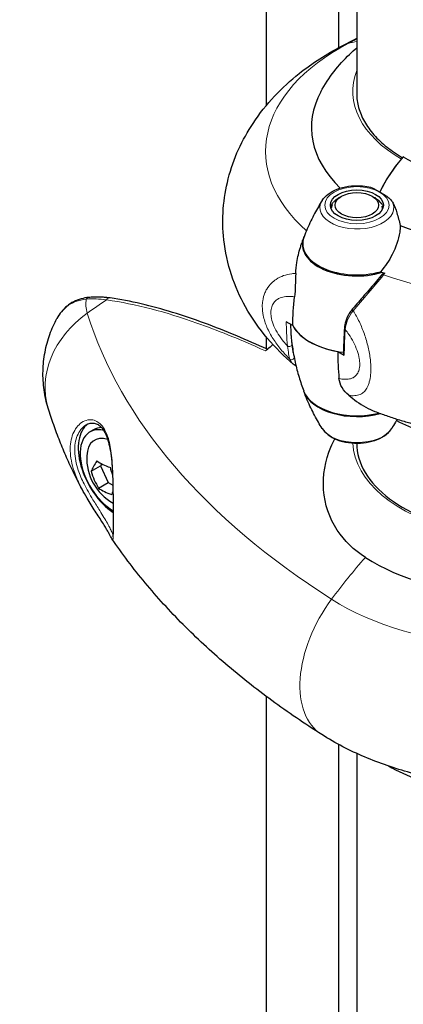
# Model space of a CAD drawing. Units: millimetres. Extents: x 1762 to 18427, y 4211 to 13708.
# Drawn here: x 4594 to 4639, y 6736 to 6851 of the extents above; entities that cross this region are included whole.
import ezdxf

# ---------------------------------------------------------------- set-up
doc = ezdxf.new("R2010")
doc.units = ezdxf.units.MM
doc.header["$LTSCALE"] = 50
doc.layers.add('Widoczne (ISO)', color=7, linetype='Continuous', lineweight=25)
doc.layers.add('Widoczne wąskie (ISO)', color=7, linetype='Continuous', lineweight=15)
doc.layers.add('Wymiar (ISO)', color=7, linetype='Continuous', lineweight=18, true_color=0x00803f)
doc.styles.add('Tekst etykiety (ISO)', font='tahoma.ttf')
doc.dimstyles.new('Domyślne (ISO)', dxfattribs={"dimscale": 50, "dimtxt": 3.5, "dimasz": 2.5, "dimexe": 3.175, "dimexo": 0, "dimgap": 0.762, "dimtad": 1, "dimtoh": 1, "dimdec": 0, "dimrnd": 1e-08, "dimzin": 0, "dimtxsty": 'Tekst etykiety (ISO)', "dimcen": 0.09, "dimdle": 10, "dimclrd": 256, "dimclre": 256, "dimclrt": 256, "dimadec": 0, "dimazin": 0, "dimtfac": 0.714286, "dimtdec": 0, "dimtmove": 0, "dimatfit": 3, "dimfxl": 1, "dimtolj": 1, "dimtzin": 0, "dimlwd": -1, "dimlwe": -1, "dimarcsym": 0})

# ---------------------------------------------------------------- blocks, each defined once
blk = doc.blocks.new('*D3')
at = {"layer": 'Defpoints', "color": 0, "transparency": 16777216}
for p in [(7246.74, 7122.09), (2941.29, 6653), (7246.74, 4369.62)]:
    blk.add_point(p, dxfattribs=at)
at = {"layer": 'Wymiar (ISO)', "transparency": 16777216}
for p, q in [((7246.74, 7122.09), (7246.74, 4210.87)), ((2941.29, 6653), (2941.29, 4210.87)), ((3066.29, 4369.62), (7121.74, 4369.62))]:
    blk.add_line(p, q, dxfattribs=at)
for points in [[(3066.29, 4390.46), (3066.29, 4348.79), (2941.29, 4369.62)], [(7121.74, 4390.46), (7121.74, 4348.79), (7246.74, 4369.62)]]:
    blk.add_solid(points, dxfattribs=at)
at = {"layer": 'Wymiar (ISO)', "transparency": 16777216, "insert": (5094.02, 4590.72), "char_height": 175, "attachment_point": 2, "style": 'Tekst etykiety (ISO)'}
blk.add_mtext('\\A1;6889', dxfattribs=at)

msp = doc.modelspace()

# ---------------------------------------------------------------- linework, layer by layer
at = {"layer": 'Widoczne (ISO)'}
for p, q in [((4622.68, 6840.73), (4622.68, 6859.49)), ((4631.08, 6856.69), (4631.08, 6847.44)), ((4633.23, 6856.69), (4633.23, 6841.47)), ((4631.44, 6830.08), (4631.04, 6829.85)), ((4635.01, 6830.08), (4635.34, 6829.9)), ((4630.24, 6829.05), (4630.34, 6829.13)), ((4630.56, 6829.46), (4630.47, 6829.4)), ((4630.82, 6829.71), (4630.91, 6829.76)), ((4635.41, 6829.85), (4635.34, 6829.9)), ((4635.73, 6829.62), (4635.82, 6829.56)), ((4636.11, 6829.23), (4636.01, 6829.3)), ((4636.17, 6828.95), (4636.28, 6828.87)), ((4630.24, 6828.77), (4630.18, 6828.72)), ((4636.21, 6828.58), (4636.21, 6828.59)), ((4625.74, 6815), (4624.98, 6815.44)), ((4622.68, 6812.27), (4622.68, 6813.62)), ((4630.99, 6811.97), (4631.75, 6811.53)), ((4602.49, 6802.82), (4602.05, 6802.57)), ((4633.23, 6801.25), (4633.23, 6800.65)), ((4602.22, 6797.98), (4603.31, 6798.61)), ((4603.44, 6798.84), (4603.31, 6798.61)), ((4603.31, 6798.61), (4604.18, 6796.65)), ((4603.08, 6796.02), (4604.18, 6796.65)), ((4604.18, 6796.65), (4604.74, 6796.37)), ((4622.68, 6567.32), (4622.68, 6771.66)), ((4631.08, 6766.09), (4631.08, 6572.27)), ((4633.23, 6765.02), (4633.23, 6555.7))]:
    msp.add_line(p, q, dxfattribs=at)
msp.add_arc((4607.73, 6799.53), 6.04, 177.6346, 240.6016, dxfattribs=at)
for centre, major_axis, ratio, start_param, end_param in [((4652.07, 6842.44), (19.01, 0), 0.57735, 3.926991, 6.414285), ((4652.07, 6838.14), (-24.16, 0), 0.57735, 5.981624, 6.816618), ((4641.51, 6828.88), (-5, -8.66), 0.57735, 4.345442, 4.845569), ((4638.51, 6834.4), (0.156, 0.271), 0.57735, 0, 0.169033), ((4641.51, 6828.88), (-5, -8.66), 0.57735, 4.380476, 4.845569), ((4652.07, 6838.14), (-24.16, 0), 0.57735, 0.962742, 2.402656), ((4633.22, 6824.46), (-6.36, 0), 0.57735, 6.056173, 8.337524), ((4633.22, 6824.56), (-6.32, 0), 0.57735, 6.068315, 8.307053), ((4652.07, 6835.44), (-29.33, 0), 0.57735, 0.990478, 1.009773), ((4630.5, 6824.82), (6.43, 6.49), 0.744031, 4.855454, 4.87578), ((4633.22, 6816.29), (-7.81, 0), 0.57735, 0.290464, 1.369125), ((4633.22, 6816.29), (-7.81, 0), 0.57735, 0.290464, 1.280332), ((4633.22, 6808.13), (-6.36, 0), 0.57735, 0.211937, 1.990537), ((4633.22, 6808.02), (-6.32, 0), 0.57735, 0.199752, 2.014648), ((4605.23, 6798.09), (-3.2, 5.55), 0.57735, 0.065022, 2.2547), ((4604.79, 6797.83), (-2.73, 4.74), 0.57735, 5.791092, 8.634916), ((4605.23, 6798.09), (-2.73, 4.74), 0.57735, 5.983686, 6.283185), ((4604.79, 6797.83), (-2.19, 3.79), 0.57735, 5.707642, 7.022031), ((4606.54, 6800.88), (4.3, 3.8), 0.271119, 2.308703, 2.68794), ((4607.63, 6801.12), (5.73, 0.37), 0.531427, 3.701863, 4.0811), ((4606.64, 6799.3), (-1.2, 5.62), 0.802546, 1.635834, 2.015071), ((4608.83, 6799.77), (1.2, -5.62), 0.802546, 4.777427, 4.940159), ((4607.83, 6797.95), (-5.73, -0.37), 0.531427, 0.56027, 0.939508), ((4608.93, 6798.18), (-4.3, -3.8), 0.271119, 5.708722, 5.829533), ((4652.07, 6797.31), (-24.16, 0), 0.57735, 0.738937, 2.178851)]:
    msp.add_ellipse(centre, major_axis=major_axis, ratio=ratio, start_param=start_param, end_param=end_param, dxfattribs=at)
for major_axis in [(3.09, 0), (2.53, 0)]:
    msp.add_ellipse((4633.22, 6829.05), major_axis=major_axis, ratio=0.57735, dxfattribs=at)
for points in [[(4631.44, 6847.63), (4632.03, 6847.94), (4632.63, 6848.25), (4633.23, 6848.55)], [(4625.74, 6815), (4625.74, 6816.09), (4625.81, 6817.21), (4625.94, 6818.35)], [(4623.09, 6812.5), (4623.2, 6812.59), (4623.31, 6812.68), (4623.42, 6812.78)], [(4622.54, 6812.04), (4622.72, 6812.19), (4622.91, 6812.35), (4623.09, 6812.5)], [(4630.99, 6811.97), (4630.99, 6810.88), (4631.04, 6809.82), (4631.13, 6808.81)]]:
    msp.add_open_spline(points, degree=3, dxfattribs=at)
for points, knots in [([(4625.8, 6810.49), (4623.66, 6812.31), (4621.71, 6814.51), (4618.92, 6819.5), (4618, 6822.19), (4617.43, 6827.4), (4617.62, 6829.85), (4618.81, 6834.52), (4619.84, 6836.7), (4622.62, 6840.9), (4624.47, 6842.81), (4628.04, 6845.66), (4629.71, 6846.72), (4631.44, 6847.63)], [3.329203, 3.329203, 3.329203, 3.329203, 3.615133, 3.615133, 3.863918, 3.863918, 4.074112, 4.074112, 4.291842, 4.291842, 4.554481, 4.554481, 4.75885, 4.75885, 4.75885, 4.75885]), ([(4629, 6842.28), (4629.92, 6843.99), (4631.09, 6845.44), (4632.65, 6846.93), (4632.94, 6847.19), (4633.23, 6847.44)], [4.2285521, 4.2285521, 4.2285521, 4.2285521, 4.4699145, 4.4699145, 4.5232935, 4.5232935, 4.5232935, 4.5232935]), ([(4633.2, 6842.09), (4633.2, 6841.53), (4633.27, 6840.98), (4633.57, 6839.89), (4633.8, 6839.35), (4634.4, 6838.29), (4634.77, 6837.77), (4635.65, 6836.76), (4636.17, 6836.28), (4637.29, 6835.39), (4637.9, 6834.97), (4638.55, 6834.59)], [2.3561945, 2.3561945, 2.3561945, 2.3561945, 2.5132741, 2.5132741, 2.6703538, 2.6703538, 2.8274334, 2.8274334, 2.984513, 2.984513, 3.1333238, 3.1333238, 3.1333238, 3.1333238]), ([(4629.17, 6829.61), (4629.35, 6829.89), (4629.58, 6830.13), (4630.16, 6830.57), (4630.52, 6830.77), (4631.33, 6831.08), (4631.77, 6831.19), (4632.69, 6831.32), (4633.16, 6831.34), (4633.96, 6831.3), (4634.31, 6831.25), (4634.63, 6831.19)], [4.276093, 4.276093, 4.276093, 4.276093, 4.572221, 4.572221, 4.909541, 4.909541, 5.253768, 5.253768, 5.594367, 5.594367, 5.846031, 5.846031, 5.846031, 5.846031]), ([(4634.63, 6831.19), (4634.89, 6831.13), (4635.13, 6831.02), (4635.45, 6830.84), (4635.55, 6830.78), (4635.72, 6830.68), (4635.8, 6830.64), (4635.89, 6830.59)], [0.0651125, 0.0651125, 0.0651125, 0.0651125, 0.1383366, 0.1383366, 0.1704192, 0.1704192, 0.1962839, 0.1962839, 0.1962839, 0.1962839]), ([(4635.89, 6830.59), (4636.02, 6830.51), (4636.14, 6830.45), (4636.45, 6830.26), (4636.66, 6830.14), (4636.97, 6829.89), (4637.09, 6829.78), (4637.29, 6829.55), (4637.37, 6829.42), (4637.44, 6829.29)], [0, 0, 0, 0, 0.0892681, 0.0892681, 0.2434802, 0.2434802, 0.344433, 0.344433, 0.4329441, 0.4329441, 0.4329441, 0.4329441]), ([(4629.17, 6829.61), (4629.02, 6829.37), (4628.87, 6829.12), (4628.57, 6828.61), (4628.42, 6828.34), (4628.13, 6827.79), (4627.99, 6827.5), (4627.71, 6826.91), (4627.57, 6826.61), (4627.3, 6825.99), (4627.18, 6825.67), (4627.05, 6825.34)], [2.0070922, 2.0070922, 2.0070922, 2.0070922, 2.0339386, 2.0339386, 2.060785, 2.060785, 2.0876314, 2.0876314, 2.1144778, 2.1144778, 2.1413243, 2.1413243, 2.1413243, 2.1413243]), ([(4637.44, 6829.29), (4637.61, 6828.93), (4637.76, 6828.55), (4638.03, 6827.68), (4638.16, 6827.18), (4638.27, 6826.69)], [0, 0, 0, 0, 0.2028161, 0.2028161, 0.4461333, 0.4461333, 0.4461333, 0.4461333]), ([(4638.27, 6826.69), (4638.27, 6826.43), (4638.25, 6826.17), (4638.09, 6825.03), (4637.78, 6824.13), (4636.97, 6822.58), (4636.52, 6821.9), (4635.99, 6821.28)], [-2.553905, -2.553905, -2.553905, -2.553905, -2.410923, -2.410923, -1.933986, -1.933986, -1.54469, -1.54469, -1.54469, -1.54469]), ([(4626.62, 6824.11), (4626.65, 6824.19), (4626.67, 6824.26), (4626.72, 6824.41), (4626.75, 6824.49), (4626.8, 6824.64), (4626.83, 6824.71), (4626.88, 6824.86), (4626.9, 6824.94), (4626.96, 6825.08), (4626.98, 6825.16), (4627.01, 6825.23)], [4.10941823, 4.10941823, 4.10941823, 4.10941823, 4.11532011, 4.11532011, 4.12122198, 4.12122198, 4.12712386, 4.12712386, 4.13302574, 4.13302574, 4.13892761, 4.13892761, 4.13892761, 4.13892761]), ([(4626.09, 6821.07), (4626.11, 6821.51), (4626.15, 6821.94), (4626.31, 6822.98), (4626.45, 6823.56), (4626.62, 6824.11)], [0.5724832, 0.5724832, 0.5724832, 0.5724832, 0.6422282, 0.6422282, 0.7412669, 0.7412669, 0.7412669, 0.7412669]), ([(4626.09, 6821.07), (4626.06, 6820.61), (4626.05, 6820.14), (4626.01, 6819.21), (4625.99, 6818.77), (4625.94, 6818.35)], [0, 0, 0, 0, 0.2223532, 0.2223532, 0.4551306, 0.4551306, 0.4551306, 0.4551306]), ([(4636.19, 6821.02), (4635.97, 6820.73), (4635.74, 6820.45), (4635.27, 6819.89), (4635.03, 6819.62), (4634.56, 6819.07), (4634.32, 6818.79), (4633.85, 6818.26), (4633.62, 6817.99), (4633.16, 6817.46), (4632.94, 6817.19), (4632.72, 6816.93)], [0, 0, 0, 0, 0.1751235, 0.1751235, 0.3502469, 0.3502469, 0.5253704, 0.5253704, 0.7004938, 0.7004938, 0.8756173, 0.8756173, 0.8756173, 0.8756173]), ([(4601.95, 6818.28), (4601.64, 6818.25), (4601.33, 6818.2), (4600.73, 6818.03), (4600.44, 6817.92), (4599.9, 6817.64), (4599.64, 6817.47), (4599.16, 6817.08), (4598.94, 6816.86), (4598.55, 6816.37), (4598.37, 6816.1), (4598.21, 6815.81)], [0, 0, 0, 0, 0.217168, 0.217168, 0.434337, 0.434337, 0.651505, 0.651505, 0.868674, 0.868674, 1.085842, 1.085842, 1.085842, 1.085842]), ([(4604.43, 6818.22), (4604.25, 6818.24), (4604.08, 6818.26), (4603.74, 6818.29), (4603.58, 6818.3), (4603.24, 6818.32), (4603.08, 6818.32), (4602.75, 6818.32), (4602.59, 6818.32), (4602.27, 6818.3), (4602.11, 6818.29), (4601.95, 6818.28)], [0, 0, 0, 0, 0.1171077, 0.1171077, 0.2342154, 0.2342154, 0.351323, 0.351323, 0.4684307, 0.4684307, 0.5855384, 0.5855384, 0.5855384, 0.5855384]), ([(4622.77, 6812.23), (4621.57, 6812.78), (4620.38, 6813.3), (4617.94, 6814.32), (4616.69, 6814.82), (4614.19, 6815.73), (4612.95, 6816.15), (4610.48, 6816.91), (4609.26, 6817.24), (4606.82, 6817.81), (4605.62, 6818.04), (4604.43, 6818.22)], [5.564908, 5.564908, 5.564908, 5.564908, 6.374945, 6.374945, 7.22441, 7.22441, 8.073876, 8.073876, 8.923342, 8.923342, 9.772808, 9.772808, 9.772808, 9.772808]), ([(4632.72, 6816.93), (4632.61, 6816.8), (4632.5, 6816.66), (4632.31, 6816.38), (4632.23, 6816.23), (4632.08, 6815.93), (4632.01, 6815.78), (4631.9, 6815.46), (4631.86, 6815.3), (4631.79, 6814.97), (4631.77, 6814.81), (4631.76, 6814.65)], [0, 0, 0, 0, 0.0831461, 0.0831461, 0.1662923, 0.1662923, 0.2494384, 0.2494384, 0.3325845, 0.3325845, 0.4157306, 0.4157306, 0.4157306, 0.4157306]), ([(4597.19, 6805.35), (4596.98, 6806.03), (4596.82, 6806.74), (4596.62, 6808.2), (4596.57, 6808.95), (4596.61, 6810.44), (4596.69, 6811.18), (4596.96, 6812.62), (4597.15, 6813.31), (4597.63, 6814.62), (4597.91, 6815.24), (4598.21, 6815.81)], [5.3209264, 5.3209264, 5.3209264, 5.3209264, 5.4163982, 5.4163982, 5.51187, 5.51187, 5.6073418, 5.6073418, 5.7028136, 5.7028136, 5.7982854, 5.7982854, 5.7982854, 5.7982854]), ([(4625.67, 6812.79), (4625.65, 6812.97), (4625.63, 6813.15), (4625.6, 6813.51), (4625.58, 6813.7), (4625.55, 6814.07), (4625.54, 6814.25), (4625.53, 6814.63), (4625.52, 6814.81), (4625.52, 6815.04), (4625.51, 6815.09), (4625.51, 6815.13)], [-1.2620829, -1.2620829, -1.2620829, -1.2620829, -1.1493558, -1.1493558, -1.0366287, -1.0366287, -0.9239015, -0.9239015, -0.8111744, -0.8111744, -0.7852963, -0.7852963, -0.7852963, -0.7852963]), ([(4631.76, 6814.65), (4631.75, 6814.44), (4631.74, 6814.24), (4631.71, 6813.84), (4631.71, 6813.63), (4631.69, 6813.23), (4631.68, 6813.03), (4631.67, 6812.64), (4631.67, 6812.44), (4631.66, 6812.05), (4631.66, 6811.85), (4631.66, 6811.66)], [-1.2620829, -1.2620829, -1.2620829, -1.2620829, -1.1493558, -1.1493558, -1.0366287, -1.0366287, -0.9239015, -0.9239015, -0.8111744, -0.8111744, -0.6984473, -0.6984473, -0.6984473, -0.6984473]), ([(4625.81, 6811.78), (4625.8, 6811.83), (4625.79, 6811.88), (4625.77, 6812), (4625.76, 6812.06), (4625.75, 6812.19), (4625.74, 6812.26), (4625.72, 6812.4), (4625.71, 6812.47), (4625.69, 6812.63), (4625.68, 6812.71), (4625.67, 6812.79)], [0.1649236, 0.1649236, 0.1649236, 0.1649236, 0.215085, 0.215085, 0.2652464, 0.2652464, 0.3154078, 0.3154078, 0.3655692, 0.3655692, 0.4157306, 0.4157306, 0.4157306, 0.4157306]), ([(4625.66, 6812.72), (4625.67, 6812.65), (4625.68, 6812.59), (4625.78, 6811.9), (4625.89, 6811.3), (4626.15, 6810.11), (4626.3, 6809.54), (4626.63, 6808.42), (4626.82, 6807.88), (4627.01, 6807.36)], [2.4363184, 2.4363184, 2.4363184, 2.4363184, 2.4409692, 2.4409692, 2.4833566, 2.4833566, 2.5257439, 2.5257439, 2.5681313, 2.5681313, 2.5681313, 2.5681313]), ([(4631.75, 6811.53), (4631.72, 6811.55), (4631.7, 6811.57), (4631.67, 6811.61), (4631.66, 6811.63), (4631.66, 6811.66), (4631.66, 6811.66), (4631.66, 6811.66)], [0, 0, 0, 0, 0.01953222, 0.01953222, 0.03906445, 0.03906445, 0.03939257, 0.03939257, 0.03939257, 0.03939257]), ([(4626.12, 6810.27), (4626.09, 6810.29), (4626.06, 6810.31), (4625.95, 6810.38), (4625.87, 6810.43), (4625.8, 6810.49)], [0.3772914, 0.3772914, 0.3772914, 0.3772914, 0.420013, 0.420013, 0.5250163, 0.5250163, 0.5250163, 0.5250163]), ([(4632.28, 6806.85), (4631.97, 6807.11), (4631.7, 6807.42), (4631.29, 6808.09), (4631.16, 6808.45), (4631.13, 6808.81)], [0, 0, 0, 0, 0.2223532, 0.2223532, 0.4551306, 0.4551306, 0.4551306, 0.4551306]), ([(4629.17, 6802.97), (4629.02, 6803.21), (4628.87, 6803.46), (4628.57, 6803.98), (4628.42, 6804.24), (4628.13, 6804.8), (4627.99, 6805.08), (4627.71, 6805.67), (4627.57, 6805.97), (4627.3, 6806.6), (4627.18, 6806.92), (4627.05, 6807.25)], [3.5778885, 3.5778885, 3.5778885, 3.5778885, 3.6047349, 3.6047349, 3.6315813, 3.6315813, 3.6584278, 3.6584278, 3.6852742, 3.6852742, 3.7121206, 3.7121206, 3.7121206, 3.7121206]), ([(4632.28, 6806.85), (4632.58, 6806.6), (4632.88, 6806.36), (4633.92, 6805.62), (4634.64, 6805.23), (4635.31, 6804.97)], [0.5724832, 0.5724832, 0.5724832, 0.5724832, 0.6422282, 0.6422282, 0.813219, 0.813219, 0.813219, 0.813219]), ([(4601.14, 6795.89), (4600.82, 6796.5), (4600.5, 6797.12), (4599.91, 6798.36), (4599.62, 6798.98), (4599.07, 6800.23), (4598.8, 6800.86), (4598.3, 6802.13), (4598.06, 6802.77), (4597.61, 6804.06), (4597.39, 6804.7), (4597.19, 6805.35)], [5.2012076, 5.2012076, 5.2012076, 5.2012076, 5.2251514, 5.2251514, 5.2490951, 5.2490951, 5.2730389, 5.2730389, 5.2969826, 5.2969826, 5.3209264, 5.3209264, 5.3209264, 5.3209264]), ([(4635.31, 6804.97), (4635.76, 6804.79), (4636.21, 6804.63), (4637.11, 6804.32), (4637.57, 6804.17), (4638.49, 6803.88), (4638.95, 6803.75), (4639.88, 6803.49), (4640.35, 6803.38), (4641.29, 6803.15), (4641.77, 6803.05), (4642.24, 6802.95)], [3.336285, 3.336285, 3.336285, 3.336285, 3.3864588, 3.3864588, 3.4366326, 3.4366326, 3.4868063, 3.4868063, 3.5369801, 3.5369801, 3.5871539, 3.5871539, 3.5871539, 3.5871539]), ([(4601.63, 6803.41), (4601.79, 6803.5), (4601.94, 6803.56), (4602.25, 6803.62), (4602.41, 6803.62), (4602.72, 6803.57), (4602.87, 6803.51), (4603.15, 6803.34), (4603.28, 6803.23), (4603.52, 6802.97), (4603.63, 6802.81), (4603.85, 6802.45), (4603.95, 6802.24), (4604.13, 6801.75), (4604.22, 6801.46), (4604.37, 6800.82), (4604.44, 6800.45), (4604.55, 6799.65), (4604.6, 6799.21), (4604.65, 6798.52), (4604.67, 6798.3), (4604.7, 6797.62), (4604.72, 6797.18), (4604.74, 6796.32), (4604.75, 6795.91), (4604.76, 6795.17), (4604.76, 6794.83), (4604.77, 6794.21), (4604.77, 6793.92), (4604.77, 6793.38), (4604.77, 6793.14), (4604.77, 6792.68), (4604.77, 6792.47), (4604.77, 6792.07), (4604.77, 6791.89), (4604.77, 6791.54), (4604.77, 6791.38), (4604.77, 6791.08), (4604.76, 6790.95), (4604.76, 6790.71), (4604.76, 6790.6), (4604.75, 6790.44), (4604.74, 6790.38), (4604.73, 6790.35), (4604.73, 6790.34), (4604.73, 6790.34)], [-0.87516, -0.87516, -0.87516, -0.87516, -0.702259, -0.702259, -0.527329, -0.527329, -0.350937, -0.350937, -0.186675, -0.186675, -0.025975, -0.025975, 0.143703, 0.143703, 0.332167, 0.332167, 0.545067, 0.545067, 0.776018, 0.776018, 0.888732, 0.888732, 1.103773, 1.103773, 1.288141, 1.288141, 1.444238, 1.444238, 1.580811, 1.580811, 1.703828, 1.703828, 1.821629, 1.821629, 1.938114, 1.938114, 2.058635, 2.058635, 2.188038, 2.188038, 2.327455, 2.327455, 2.471332, 2.471332, 2.519937, 2.519937, 2.519937, 2.519937]), ([(4637.92, 6804.06), (4637.86, 6803.94), (4637.79, 6803.83), (4637.58, 6803.46), (4637.43, 6803.21), (4637.28, 6802.97)], [1.0960779, 1.0960779, 1.0960779, 1.0960779, 1.10765406, 1.10765406, 1.13450047, 1.13450047, 1.13450047, 1.13450047]), ([(4637.83, 6803.9), (4639.69, 6802.97), (4641.63, 6802.28), (4646.25, 6801.11), (4648.95, 6800.78), (4654.35, 6800.72), (4657.03, 6800.98), (4662.26, 6802.15), (4664.81, 6803.05), (4667.21, 6804.37), (4667.23, 6804.38), (4667.25, 6804.39)], [3.214014, 3.214014, 3.214014, 3.214014, 3.51448, 3.51448, 3.9073, 3.9073, 4.295317, 4.295317, 4.687572, 4.687572, 4.690855, 4.690855, 4.690855, 4.690855]), ([(4629.17, 6802.97), (4629.35, 6802.7), (4629.58, 6802.46), (4630.16, 6802.01), (4630.52, 6801.81), (4631.33, 6801.5), (4631.77, 6801.39), (4632.69, 6801.26), (4633.16, 6801.24), (4634.09, 6801.29), (4634.54, 6801.36), (4635.41, 6801.6), (4635.81, 6801.76), (4636.53, 6802.17), (4636.84, 6802.41), (4637.16, 6802.79), (4637.22, 6802.88), (4637.28, 6802.97)], [2.705297, 2.705297, 2.705297, 2.705297, 3.001424, 3.001424, 3.338745, 3.338745, 3.682972, 3.682972, 4.023571, 4.023571, 4.363299, 4.363299, 4.705909, 4.705909, 5.049569, 5.049569, 5.148685, 5.148685, 5.148685, 5.148685]), ([(4634.21, 6787.92), (4632.87, 6788.77), (4631.76, 6789.85), (4630, 6792.51), (4629.45, 6794.12), (4629.21, 6797.49), (4629.51, 6799.18), (4630.33, 6801.14), (4630.48, 6801.46), (4630.65, 6801.77)], [0.155968, 0.155968, 0.155968, 0.155968, 1.115261, 1.115261, 2.198537, 2.198537, 3.266815, 3.266815, 3.481307, 3.481307, 3.481307, 3.481307]), ([(4633.2, 6801.25), (4633.2, 6800.09), (4633.53, 6798.93), (4634.84, 6796.74), (4635.8, 6795.7), (4638.24, 6793.87), (4639.7, 6793.06), (4643.01, 6791.76), (4644.85, 6791.25), (4648.71, 6790.61), (4650.73, 6790.46), (4654.76, 6790.54), (4656.76, 6790.77), (4660.53, 6791.58), (4662.31, 6792.15), (4664.44, 6793.13), (4664.98, 6793.41), (4665.49, 6793.7)], [0.786082, 0.786082, 0.786082, 0.786082, 1.116448, 1.116448, 1.43888, 1.43888, 1.756336, 1.756336, 2.073688, 2.073688, 2.391513, 2.391513, 2.709495, 2.709495, 3.027233, 3.027233, 3.141593, 3.141593, 3.141593, 3.141593]), ([(4604.63, 6790.11), (4604.59, 6790.17), (4604.55, 6790.24), (4604.46, 6790.4), (4604.4, 6790.5), (4604.29, 6790.72), (4604.22, 6790.84), (4604.06, 6791.12), (4603.97, 6791.27), (4603.78, 6791.6), (4603.67, 6791.79), (4603.42, 6792.18), (4603.29, 6792.39), (4603, 6792.84), (4602.85, 6793.07), (4602.54, 6793.55), (4602.38, 6793.8), (4602.06, 6794.31), (4601.89, 6794.58), (4601.52, 6795.2), (4601.33, 6795.54), (4601.14, 6795.89)], [-4.025395, -4.025395, -4.025395, -4.025395, -3.869341, -3.869341, -3.713287, -3.713287, -3.557233, -3.557233, -3.401179, -3.401179, -3.245125, -3.245125, -3.08907, -3.08907, -2.938792, -2.938792, -2.792762, -2.792762, -2.645185, -2.645185, -2.464854, -2.464854, -2.464854, -2.464854]), ([(4629.12, 6767.24), (4627.11, 6768.51), (4625.16, 6769.84), (4621.41, 6772.6), (4619.61, 6774.02), (4616.16, 6776.98), (4614.51, 6778.51), (4611.38, 6781.66), (4609.91, 6783.28), (4607.13, 6786.62), (4605.83, 6788.34), (4604.63, 6790.11)], [4.7588501, 4.7588501, 4.7588501, 4.7588501, 4.8317996, 4.8317996, 4.9047491, 4.9047491, 4.9776986, 4.9776986, 5.0506481, 5.0506481, 5.1235976, 5.1235976, 5.1235976, 5.1235976]), ([(4642.24, 6762.13), (4641.31, 6762.32), (4640.39, 6762.53), (4638.56, 6763.03), (4637.66, 6763.31), (4635.87, 6763.92), (4634.99, 6764.25), (4633.26, 6764.99), (4632.41, 6765.39), (4630.74, 6766.26), (4629.92, 6766.73), (4629.12, 6767.24)], [4.2668277, 4.2668277, 4.2668277, 4.2668277, 4.3652322, 4.3652322, 4.4636367, 4.4636367, 4.5620412, 4.5620412, 4.6604457, 4.6604457, 4.7588501, 4.7588501, 4.7588501, 4.7588501]), ([(4636.9, 6763.57), (4638, 6762.96), (4639.14, 6762.43), (4642.82, 6761.04), (4645.46, 6760.44), (4650.81, 6759.84), (4653.52, 6759.85), (4658.86, 6760.47), (4661.48, 6761.08), (4664.77, 6762.35), (4665.55, 6762.69), (4666.31, 6763.07)], [1.59233, 1.59233, 1.59233, 1.59233, 1.774365, 1.774365, 2.166033, 2.166033, 2.555444, 2.555444, 2.944982, 2.944982, 3.069171, 3.069171, 3.069171, 3.069171])]:
    msp.add_open_spline(points, degree=3, knots=knots, dxfattribs=at)
for points, weights in [([(4630.34, 6829.13), (4630.29, 6828.97), (4630.24, 6828.77)], [1.02873711052, 1.03442078422, 1.02873711052]), ([(4630.91, 6829.76), (4630.74, 6829.64), (4630.56, 6829.46)], [1.02873711052, 1.03442078422, 1.02873711052]), ([(4635.34, 6829.9), (4635.34, 6829.9), (4635.34, 6829.9)], [1.02873711052, 1.0287413775, 1.02874563808]), ([(4636.01, 6829.3), (4635.87, 6829.48), (4635.73, 6829.62)], [1.02873711052, 1.03442078422, 1.02873711052]), ([(4636.21, 6828.59), (4636.19, 6828.8), (4636.17, 6828.95)], [1.02873711052, 1.03442078422, 1.02873711052])]:
    msp.add_rational_spline(points, weights, degree=2, dxfattribs=at)
at = {"layer": 'Widoczne wąskie (ISO)'}
for p, q in [((4630.24, 6828.76), (4630.24, 6829.05)), ((4630.82, 6829.7), (4630.82, 6829.71)), ((4635.82, 6829.56), (4635.82, 6829.53)), ((4636.28, 6828.87), (4636.28, 6828.77))]:
    msp.add_line(p, q, dxfattribs=at)
for centre, major_axis, ratio, start_param, end_param in [((4710.53, 6798.3), (116.29, 0), 0.57735, 2.297878, 2.309733), ((4652.07, 6835.34), (-29.5, 0), 0.57735, 5.451326, 6.85941), ((4637.26, 6836.56), (-5.82, 11.06), 0.549913, 6.163464, 6.283185), ((4649.88, 6808.15), (-20.37, 38.72), 0.549913, 6.120673, 6.163464), ((4652.07, 6842.32), (-19.32, 0), 0.57735, 6.059682, 7.068583), ((4652.07, 6842.09), (-18.87, 0), 0.57735, 6.225634, 6.283185), ((4633.22, 6828.76), (-4.31, 0), 0.57735, 5.934083, 9.638179), ((4633.22, 6828.59), (-3.09, 0), 0.57735, 5.812104, 6.021229), ((4633.22, 6828.59), (3.09, 0), 0.57735, 2.356194, 2.460757), ((4633.22, 6828.59), (3.09, 0), 0.57735, 0.576116, 0.785241), ((4633.22, 6828.59), (3.09, 0), 0.57735, 0.157237, 0.366362), ((4652.07, 6835.34), (29.5, 0), 0.57735, 4.149646, 5.544248), ((4636.44, 6820.82), (-0.244, 0.195), 0.092896, 5.207241, 6.283185), ((4612.21, 6817.53), (-10.62, 0), 0.57735, 6.192603, 6.460046), ((4602, 6817.66), (-0.055, 0.623), 0.788481, 0, 0.746266), ((4627.59, 6790.54), (-41.79, -12.94), 0.80376, 5.048241, 5.112025), ((4604.34, 6817.6), (0.09, 0.619), 0.743106, 0, 0.996203), ((4609.13, 6809.05), (-11.94, -3.7), 0.80376, 5.112025, 6.283185), ((4716.23, 6828.26), (-116.29, 0), 0.57735, 0.176861, 0.738937), ((4632.96, 6816.73), (-0.24, 0.2), 0.365508, 0, 1.175702), ((4632.07, 6814.63), (-0.312, 0.021), 0.498747, 0, 0.822731), ((4625.36, 6812.75), (0.31, 0.037), 0.621187, 3.855027, 6.283185), ((4625.6, 6811.3), (0.293, 0.11), 0.945808, 3.577614, 5.731458), ((4604.06, 6802.7), (-0.274, -0.149), 0.756465, 5.297896, 6.283185), ((4633.22, 6803.82), (4.31, 0), 0.57735, 3.490695, 5.934083), ((4652.07, 6801.49), (-19.32, 0), 0.57735, 0.019804, 2.356194), ((4649.67, 6764.67), (-23.42, -36.96), 0.603542, 4.449718, 4.594827), ((4635.81, 6777.79), (-6.69, -10.56), 0.603542, 4.594827, 6.283185), ((4652.07, 6794.51), (-29.5, 0), 0.57735, 0.738937, 2.153114)]:
    msp.add_ellipse(centre, major_axis=major_axis, ratio=ratio, start_param=start_param, end_param=end_param, dxfattribs=at)
msp.add_ellipse((4633.22, 6829.05), major_axis=(3.75, 0), ratio=0.57735, dxfattribs=at)
for points, knots in [([(4626.09, 6821.07), (4625.93, 6821.07), (4625.77, 6821.06), (4625.29, 6821), (4624.98, 6820.93), (4624.37, 6820.72), (4624.07, 6820.58), (4623.6, 6820.27), (4623.42, 6820.12), (4623.05, 6819.76), (4622.87, 6819.53), (4622.62, 6819.12), (4622.55, 6818.97), (4622.37, 6818.53), (4622.28, 6818.22), (4622.2, 6817.67), (4622.18, 6817.45), (4622.18, 6817.23), (4622.18, 6816.89), (4622.22, 6816.53), (4622.38, 6815.71), (4622.54, 6815.24), (4622.93, 6814.31), (4623.18, 6813.87), (4623.73, 6813), (4624.04, 6812.59), (4624.69, 6811.8), (4625.03, 6811.43), (4625.38, 6811.08)], [-8.407582, -8.407582, -8.407582, -8.407582, -8.327265, -8.327265, -8.170389, -8.170389, -8.016058, -8.016058, -7.91791, -7.91791, -7.801274, -7.801274, -7.74088, -7.74088, -7.635772, -7.635772, -7.570079, -7.570079, -7.570079, -7.470354, -7.470354, -7.334276, -7.334276, -7.185634, -7.185634, -7.025602, -7.025602, -6.850454, -6.850454, -6.850454, -6.850454]), ([(4632.8, 6816.73), (4633.35, 6817.4), (4633.94, 6818.08), (4635.14, 6819.48), (4635.76, 6820.2), (4636.34, 6820.93)], [-0.8756173, -0.8756173, -0.8756173, -0.8756173, -0.4378087, -0.4378087, 0, 0, 0, 0]), ([(4598.21, 6815.81), (4598.51, 6816.36), (4598.88, 6816.82), (4599.96, 6817.69), (4600.76, 6818), (4601.63, 6818.08)], [-1.085842, -1.085842, -1.085842, -1.085842, -0.646909, -0.646909, 0, 0, 0, 0]), ([(4601.63, 6818.08), (4602.01, 6818.11), (4602.39, 6818.12), (4603.18, 6818.09), (4603.59, 6818.06), (4604, 6817.99)], [-0.5855384, -0.5855384, -0.5855384, -0.5855384, -0.2927692, -0.2927692, 0, 0, 0, 0]), ([(4604, 6817.99), (4607.41, 6817.52), (4610.96, 6816.56), (4616.95, 6814.44), (4619.38, 6813.45), (4622.05, 6812.26), (4622.29, 6812.15), (4622.54, 6812.04)], [-9.772808, -9.772808, -9.772808, -9.772808, -7.329606, -7.329606, -5.690096, -5.690096, -5.523964, -5.523964, -5.523964, -5.523964]), ([(4625.14, 6812.6), (4624.98, 6812.77), (4624.82, 6812.95), (4624.45, 6813.4), (4624.23, 6813.7), (4623.85, 6814.29), (4623.68, 6814.6), (4623.42, 6815.22), (4623.31, 6815.52), (4623.2, 6816.05), (4623.18, 6816.27), (4623.18, 6816.48), (4623.18, 6816.62), (4623.19, 6816.75), (4623.24, 6817.08), (4623.3, 6817.26), (4623.42, 6817.51), (4623.47, 6817.59), (4623.64, 6817.81), (4623.77, 6817.93), (4624.02, 6818.11), (4624.14, 6818.18), (4624.47, 6818.31), (4624.69, 6818.36), (4625.13, 6818.41), (4625.35, 6818.41), (4625.7, 6818.38), (4625.82, 6818.37), (4625.94, 6818.35)], [6.914575, 6.914575, 6.914575, 6.914575, 7.025602, 7.025602, 7.185634, 7.185634, 7.334276, 7.334276, 7.470354, 7.470354, 7.570079, 7.570079, 7.570079, 7.635772, 7.635772, 7.74088, 7.74088, 7.801274, 7.801274, 7.91791, 7.91791, 8.016058, 8.016058, 8.170389, 8.170389, 8.327265, 8.327265, 8.406835, 8.406835, 8.406835, 8.406835]), ([(4631.85, 6814.53), (4631.89, 6814.92), (4631.98, 6815.31), (4632.3, 6816.05), (4632.53, 6816.4), (4632.8, 6816.73)], [-0.4157306, -0.4157306, -0.4157306, -0.4157306, -0.2078653, -0.2078653, 0, 0, 0, 0]), ([(4632.28, 6806.85), (4632.4, 6806.83), (4632.52, 6806.81), (4632.86, 6806.8), (4633.08, 6806.81), (4633.5, 6806.9), (4633.69, 6806.99), (4634, 6807.2), (4634.11, 6807.31), (4634.33, 6807.59), (4634.44, 6807.78), (4634.59, 6808.13), (4634.63, 6808.26), (4634.74, 6808.66), (4634.79, 6808.95), (4634.84, 6809.48), (4634.85, 6809.69), (4634.85, 6809.92), (4634.85, 6810.26), (4634.83, 6810.62), (4634.73, 6811.49), (4634.64, 6811.99), (4634.41, 6813.01), (4634.26, 6813.51), (4633.91, 6814.5), (4633.72, 6814.97), (4633.28, 6815.89), (4633.05, 6816.32), (4632.8, 6816.73)], [-8.407582, -8.407582, -8.407582, -8.407582, -8.327265, -8.327265, -8.170389, -8.170389, -8.016058, -8.016058, -7.91791, -7.91791, -7.801274, -7.801274, -7.74088, -7.74088, -7.635772, -7.635772, -7.570079, -7.570079, -7.570079, -7.470354, -7.470354, -7.334276, -7.334276, -7.185634, -7.185634, -7.025602, -7.025602, -6.850454, -6.850454, -6.850454, -6.850454]), ([(4624.98, 6815.44), (4624.98, 6815.01), (4624.99, 6814.59), (4625.03, 6813.64), (4625.08, 6813.11), (4625.14, 6812.6)], [0.6984473, 0.6984473, 0.6984473, 0.6984473, 0.9465622, 0.9465622, 1.2620829, 1.2620829, 1.2620829, 1.2620829]), ([(4631.85, 6814.53), (4632, 6814.35), (4632.14, 6814.16), (4632.47, 6813.68), (4632.66, 6813.37), (4632.98, 6812.74), (4633.13, 6812.42), (4633.35, 6811.78), (4633.44, 6811.46), (4633.53, 6810.92), (4633.55, 6810.7), (4633.55, 6810.49), (4633.55, 6810.35), (4633.54, 6810.22), (4633.5, 6809.9), (4633.45, 6809.72), (4633.34, 6809.49), (4633.3, 6809.41), (4633.16, 6809.2), (4633.06, 6809.09), (4632.84, 6808.93), (4632.73, 6808.88), (4632.45, 6808.77), (4632.26, 6808.73), (4631.87, 6808.71), (4631.66, 6808.72), (4631.35, 6808.77), (4631.24, 6808.79), (4631.13, 6808.81)], [6.914575, 6.914575, 6.914575, 6.914575, 7.025602, 7.025602, 7.185634, 7.185634, 7.334276, 7.334276, 7.470354, 7.470354, 7.570079, 7.570079, 7.570079, 7.635772, 7.635772, 7.74088, 7.74088, 7.801274, 7.801274, 7.91791, 7.91791, 8.016058, 8.016058, 8.170389, 8.170389, 8.327265, 8.327265, 8.406835, 8.406835, 8.406835, 8.406835]), ([(4631.75, 6811.53), (4631.75, 6811.96), (4631.76, 6812.39), (4631.79, 6813.39), (4631.82, 6813.95), (4631.85, 6814.53)], [0.6984473, 0.6984473, 0.6984473, 0.6984473, 0.9465622, 0.9465622, 1.2620829, 1.2620829, 1.2620829, 1.2620829]), ([(4625.14, 6812.6), (4625.18, 6812.25), (4625.21, 6811.93), (4625.29, 6811.42), (4625.33, 6811.22), (4625.38, 6811.08)], [-0.4157306, -0.4157306, -0.4157306, -0.4157306, -0.2078653, -0.2078653, 0, 0, 0, 0]), ([(4603.82, 6802.79), (4603.75, 6802.92), (4603.67, 6803.03), (4603.31, 6803.53), (4602.96, 6803.81), (4602.09, 6804.08), (4601.56, 6803.98), (4600.68, 6803.38), (4600.32, 6802.92), (4599.86, 6801.78), (4599.74, 6801.09), (4599.79, 6799.61), (4599.95, 6798.81), (4600.4, 6797.44), (4600.65, 6796.87), (4601, 6796.17), (4601.07, 6796.03), (4601.14, 6795.89)], [0, 0, 0, 0, 0.101058, 0.101058, 0.460238, 0.460238, 0.909692, 0.909692, 1.315068, 1.315068, 1.715272, 1.715272, 2.112934, 2.112934, 2.395647, 2.395647, 2.464854, 2.464854, 2.464854, 2.464854]), ([(4604.75, 6790.59), (4604.73, 6790.65), (4604.69, 6790.73), (4604.59, 6790.95), (4604.53, 6791.09), (4604.35, 6791.44), (4604.24, 6791.66), (4603.87, 6792.33), (4603.57, 6792.82), (4602.96, 6793.79), (4602.69, 6794.21), (4602.06, 6795.25), (4601.69, 6795.87), (4601.12, 6797.04), (4600.89, 6797.58), (4600.46, 6798.85), (4600.31, 6799.6), (4600.27, 6800.97), (4600.37, 6801.61), (4600.81, 6802.66), (4601.15, 6803.09), (4601.57, 6803.37), (4601.6, 6803.39), (4601.63, 6803.41)], [-4.002358, -4.002358, -4.002358, -4.002358, -3.824879, -3.824879, -3.618512, -3.618512, -3.383004, -3.383004, -3.001582, -3.001582, -2.738223, -2.738223, -2.395647, -2.395647, -2.112934, -2.112934, -1.715272, -1.715272, -1.315068, -1.315068, -0.909692, -0.909692, -0.87516, -0.87516, -0.87516, -0.87516]), ([(4604.63, 6790.11), (4604.63, 6790.11), (4604.63, 6790.11), (4604.7, 6790.01), (4604.74, 6790), (4604.78, 6790.2), (4604.79, 6790.4), (4604.8, 6791.04), (4604.8, 6791.45), (4604.79, 6792.58), (4604.8, 6793.32), (4604.79, 6794.72), (4604.79, 6795.35), (4604.77, 6796.89), (4604.75, 6797.77), (4604.67, 6799.04), (4604.64, 6799.45), (4604.51, 6800.56), (4604.39, 6801.22), (4604.11, 6802.17), (4603.97, 6802.5), (4603.82, 6802.79)], [4.025395, 4.025395, 4.025395, 4.025395, 4.031248, 4.031248, 4.389128, 4.389128, 4.733913, 4.733913, 5.04443, 5.04443, 5.410793, 5.410793, 5.691755, 5.691755, 6.099272, 6.099272, 6.307421, 6.307421, 6.678187, 6.678187, 6.909916, 6.909916, 6.909916, 6.909916])]:
    msp.add_open_spline(points, degree=3, knots=knots, dxfattribs=at)
for points in [[(4636.34, 6820.93), (4636.38, 6820.99), (4636.42, 6821.05), (4636.47, 6821.1)], [(4625.38, 6811.08), (4625.47, 6810.85), (4625.61, 6810.66), (4625.8, 6810.49)]]:
    msp.add_open_spline(points, degree=3, dxfattribs=at)

# ---------------------------------------------------------------- dimensions: what is measured, and where the dimension line sits
at = {"layer": 'Wymiar (ISO)'}
dim = msp.add_linear_dim(base=(7246.74, 4369.62), p1=(2941.29, 6653), p2=(7246.74, 7122.09), angle=180, dimstyle='Domyślne (ISO)', override={"dimtoh": 0, "dimdec": 0, "dimlfac": 1.6, "dimtp": 0, "dimtm": 0, "dimtdec": 0, "dimtofl": 0, "dimatfit": 1}, dxfattribs=at)
dim.commit()
dim.dimension.update_dxf_attribs({"geometry": '*D3', "text_midpoint": (5094.02, 4369.62), "dimtype": 160})

doc.saveas('drawing.dxf')
